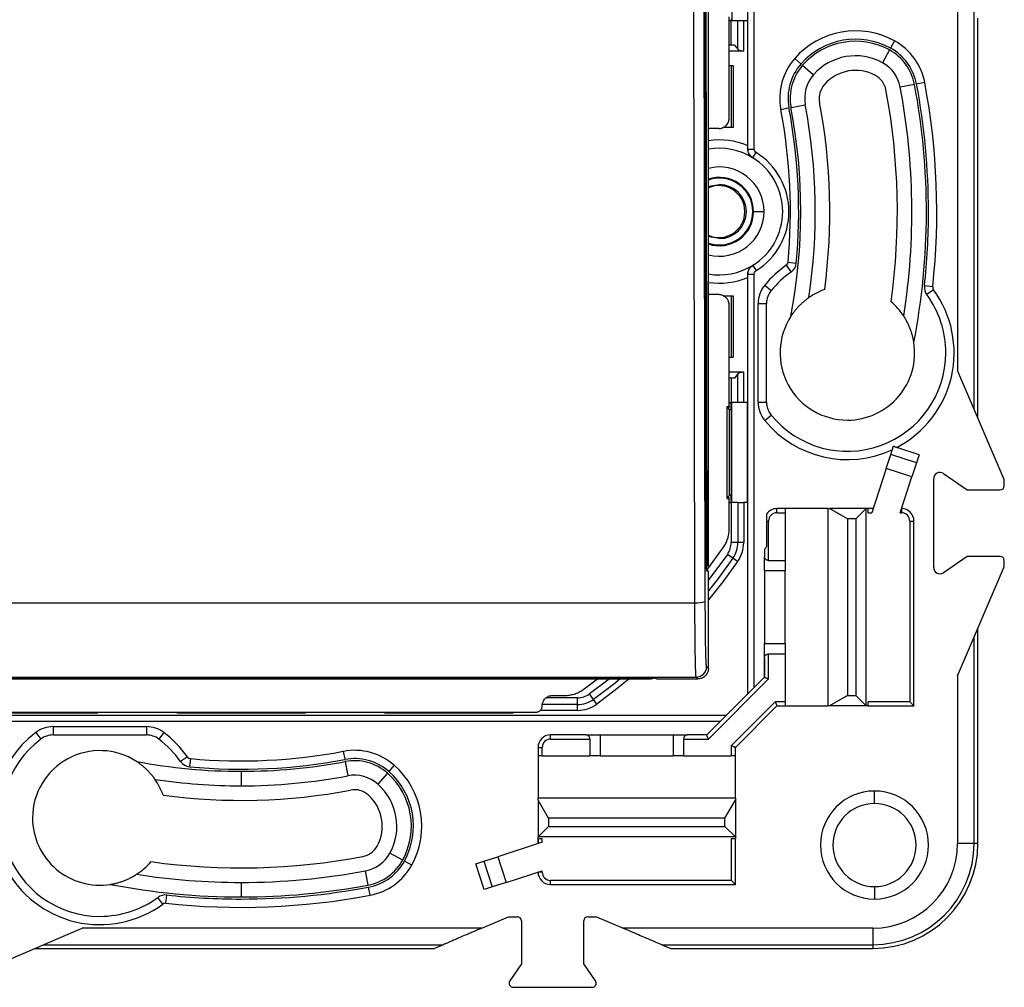
# Model space of a CAD drawing. Units: millimetres. Extents: x 0 to 420, y 0 to 297.
# Drawn here: x 130 to 177, y 127 to 173 of the extents above; entities that cross this region are included whole.
import ezdxf

# ---------------------------------------------------------------- set-up
doc = ezdxf.new("R2010")
doc.units = ezdxf.units.MM

msp = doc.modelspace()

# ---------------------------------------------------------------- linework, layer by layer
at = {"color": 7, "linetype": 'Continuous'}
for p, q in [((164.701, 167.236), (164.701, 187.435)), ((165.001, 167.236), (165.001, 187.135)), ((162.145, 145.392), (162.071, 185.927)), ((162.645, 145.445), (162.571, 185.979)), ((162.792, 147.174), (162.792, 186.224)), ((162.689, 147.461), (162.623, 183.211)), ((162.738, 147.2), (162.677, 180.917)), ((163.922, 178.224), (163.922, 173.424)), ((164.672, 178.224), (164.672, 173.424)), ((174.793, 175.818), (174.793, 156.572)), ((163.792, 168.724), (163.792, 173.606)), ((175.59, 154.712), (175.59, 173.959)), ((175.771, 154.29), (175.771, 173.536)), ((163.792, 173.424), (163.892, 173.424)), ((163.892, 173.503), (163.892, 173.424)), ((163.892, 172.244), (163.892, 173.424)), ((163.892, 173.424), (164.217, 173.424)), ((164.217, 173.424), (164.495, 173.424)), ((164.217, 172.038), (164.217, 173.424)), ((164.495, 171.944), (164.495, 173.424)), ((164.495, 173.424), (164.692, 173.424)), ((164.692, 167.39), (164.692, 173.424)), ((164.052, 172.244), (163.792, 172.244)), ((164.052, 172.244), (164.217, 172.038)), ((171.755, 172.444), (171.563, 172.093)), ((164.495, 171.944), (163.792, 171.944)), ((171.515, 172.005), (171.178, 171.391)), ((163.989, 171.239), (163.792, 171.239)), ((163.895, 171.239), (163.895, 168.274)), ((163.989, 171.239), (163.989, 168.274)), ((166.953, 171.6), (167.253, 171.336)), ((167.328, 171.27), (167.854, 170.807)), ((172.719, 170.346), (172.032, 170.216)), ((173.211, 170.438), (172.818, 170.364)), ((166.772, 169.238), (167.459, 169.368)), ((163.292, 168.224), (162.792, 168.224)), ((163.989, 168.274), (163.501, 168.274)), ((164.701, 167.236), (165.001, 167.236)), ((164.829, 166.896), (164.84, 166.89)), ((164.936, 166.811), (165.095, 167.066)), ((164.936, 166.811), (164.926, 166.818)), ((164.932, 164.224), (164.968, 164.224)), ((164.968, 164.224), (165.472, 164.224)), ((166.63, 161.785), (167.028, 161.748)), ((164.701, 141.012), (164.701, 161.211)), ((164.701, 161.211), (165.001, 161.211)), ((164.84, 161.557), (164.829, 161.551)), ((164.936, 161.636), (164.926, 161.629)), ((164.936, 161.636), (165.095, 161.381)), ((165.001, 141.312), (165.001, 161.211)), ((166.545, 161.639), (166.774, 161.311)), ((164.692, 155.024), (164.692, 161.057)), ((165.509, 160.68), (165.819, 160.427)), ((173.596, 160.6), (173.198, 160.643)), ((173.633, 160.46), (173.31, 160.224)), ((163.292, 160.224), (162.792, 160.224)), ((163.501, 160.174), (163.989, 160.174)), ((163.895, 160.174), (163.895, 157.208)), ((163.989, 160.174), (163.989, 157.208)), ((165.192, 155.054), (165.192, 159.793)), ((165.192, 159.793), (165.592, 159.793)), ((165.592, 155.054), (165.592, 159.793)), ((163.792, 154.841), (163.792, 159.724)), ((163.792, 157.208), (163.989, 157.208)), ((163.792, 156.503), (164.495, 156.503)), ((164.495, 155.024), (164.495, 156.503)), ((177.042, 151.324), (174.793, 156.572)), ((164.052, 156.203), (163.792, 156.203)), ((163.892, 156.203), (163.892, 155.024)), ((164.217, 156.409), (164.052, 156.203)), ((164.217, 155.024), (164.217, 156.409)), ((165.192, 155.054), (165.592, 155.054)), ((163.692, 154.841), (163.792, 154.841)), ((163.692, 150.406), (163.692, 154.841)), ((163.692, 154.841), (163.759, 154.741)), ((163.792, 154.841), (163.759, 154.741)), ((163.76, 154.739), (163.759, 154.741)), ((163.802, 154.676), (163.76, 154.739)), ((163.792, 155.024), (163.892, 155.024)), ((163.802, 154.676), (163.802, 150.571)), ((163.912, 154.676), (163.802, 154.676)), ((164.217, 155.024), (163.892, 155.024)), ((163.892, 154.944), (163.892, 155.024)), ((163.892, 154.944), (163.912, 154.924)), ((163.892, 154.676), (163.892, 154.944)), ((163.912, 150.324), (163.912, 154.924)), ((163.922, 150.224), (163.922, 155.024)), ((164.495, 155.024), (164.217, 155.024)), ((164.692, 155.024), (164.495, 155.024)), ((164.672, 150.224), (164.672, 155.024)), ((165.509, 154.167), (165.819, 154.42)), ((171.573, 152.533), (171.707, 152.944)), ((172.935, 152.518), (171.864, 152.867)), ((171.355, 151.86), (171.573, 152.533)), ((172.81, 152.131), (171.573, 152.533)), ((172.935, 152.518), (172.81, 152.131)), ((171.355, 151.86), (170.66, 149.724)), ((172.591, 151.459), (171.355, 151.86)), ((172.81, 152.131), (172.591, 151.459)), ((172.027, 149.724), (172.591, 151.459)), ((173.642, 147.084), (173.642, 151.363)), ((174.113, 151.61), (175.249, 150.824)), ((177.042, 151.024), (177.042, 151.324)), ((175.249, 150.824), (176.842, 150.824)), ((163.692, 150.406), (163.759, 150.506)), ((163.692, 150.406), (163.792, 150.406)), ((163.758, 150.508), (163.759, 150.506)), ((163.802, 150.571), (163.759, 150.508)), ((163.792, 150.406), (163.759, 150.506)), ((163.792, 148.919), (163.792, 150.406)), ((163.912, 150.571), (163.802, 150.571)), ((163.892, 150.303), (163.892, 150.571)), ((163.892, 150.303), (163.912, 150.324)), ((163.892, 150.224), (163.892, 150.303)), ((163.792, 150.224), (163.892, 150.224)), ((163.892, 150.224), (163.892, 148.294)), ((164.217, 150.224), (163.892, 150.224)), ((164.217, 150.224), (164.495, 150.224)), ((164.217, 150.224), (164.217, 148.294)), ((164.495, 150.224), (164.495, 148.294)), ((164.692, 150.224), (164.495, 150.224)), ((164.692, 141.003), (164.692, 150.224)), ((166.092, 149.724), (166.092, 149.924)), ((166.492, 149.924), (166.092, 149.924)), ((166.492, 149.924), (166.492, 149.724)), ((168.542, 149.924), (166.492, 149.924)), ((168.542, 149.924), (168.542, 140.424)), ((168.542, 149.924), (168.629, 149.924)), ((169.495, 149.424), (168.629, 149.924)), ((170.392, 149.924), (168.629, 149.924)), ((169.892, 149.424), (170.392, 149.924)), ((170.392, 140.424), (170.392, 149.924)), ((170.492, 149.924), (170.392, 149.924)), ((170.725, 149.924), (170.492, 149.924)), ((170.492, 149.724), (170.492, 149.924)), ((172.092, 149.924), (172.092, 149.724)), ((166.092, 149.724), (166.492, 149.724)), ((166.492, 149.724), (166.492, 147.424)), ((169.495, 149.424), (169.495, 140.924)), ((169.892, 149.424), (169.495, 149.424)), ((169.892, 149.424), (169.892, 140.924)), ((170.492, 149.724), (170.66, 149.724)), ((172.027, 149.724), (172.092, 149.724)), ((165.592, 149.324), (165.592, 148.102)), ((165.592, 149.324), (165.692, 149.324)), ((165.692, 147.424), (165.692, 149.324)), ((172.492, 149.324), (172.492, 140.624)), ((172.492, 149.324), (172.692, 149.324)), ((172.692, 140.424), (172.692, 149.324)), ((164.217, 148.294), (163.892, 148.294)), ((164.495, 148.294), (164.217, 148.294)), ((165.492, 147.946), (165.492, 147.624)), ((163.975, 147.531), (163.71, 147.718)), ((164.203, 147.37), (163.975, 147.531)), ((165.492, 146.924), (165.492, 147.624)), ((175.249, 147.624), (174.113, 146.837)), ((176.842, 147.624), (175.249, 147.624)), ((162.792, 147.174), (162.738, 147.2)), ((165.692, 147.424), (166.492, 147.424)), ((166.492, 147.424), (166.492, 146.924)), ((174.793, 141.875), (177.042, 147.124)), ((177.042, 147.124), (177.042, 147.424)), ((162.699, 146.924), (162.792, 146.924)), ((162.792, 142.223), (162.792, 146.924)), ((166.492, 146.924), (165.492, 146.924)), ((165.492, 146.924), (165.492, 143.424)), ((166.492, 143.424), (166.492, 146.924)), ((118.439, 145.392), (162.145, 145.392)), ((175.771, 133.804), (175.771, 144.157)), ((175.59, 133.804), (175.59, 143.735)), ((165.492, 142.724), (165.492, 143.424)), ((165.492, 143.424), (166.492, 143.424)), ((166.492, 143.424), (166.492, 142.924)), ((165.492, 142.724), (165.492, 141.803)), ((165.492, 141.803), (165.492, 142.724)), ((165.692, 142.924), (166.492, 142.924)), ((165.692, 141.721), (165.692, 142.924)), ((166.492, 142.924), (166.492, 140.624)), ((162.792, 142.223), (162.705, 142.311)), ((118.38, 141.811), (162.205, 141.811)), ((120.992, 141.772), (159.592, 141.772)), ((137.082, 141.741), (137.082, 141.772)), ((143.503, 141.741), (143.503, 141.772)), ((160.292, 141.76), (160.292, 141.724)), ((162.292, 141.724), (162.205, 141.811)), ((165.492, 141.803), (162.712, 139.024)), ((174.793, 141.875), (174.793, 133.804)), ((120.542, 141.724), (160.042, 141.724)), ((137.082, 141.741), (121.149, 141.741)), ((137.103, 141.734), (137.082, 141.741)), ((143.482, 141.734), (137.103, 141.734)), ((143.482, 141.734), (143.503, 141.741)), ((159.435, 141.741), (143.503, 141.741)), ((156.753, 141.203), (157.457, 141.724)), ((160.042, 141.724), (160.035, 141.731)), ((160.292, 141.724), (162.292, 141.724)), ((165.692, 141.721), (162.795, 138.824)), ((156.486, 140.812), (154.99, 140.812)), ((155.292, 140.924), (155.881, 140.924)), ((156.486, 140.487), (156.486, 140.812)), ((157.261, 140.738), (157.071, 141.001)), ((169.495, 140.924), (168.629, 140.424)), ((169.495, 140.924), (169.892, 140.924)), ((169.892, 140.924), (170.392, 140.424)), ((156.486, 140.487), (154.805, 140.487)), ((157.424, 140.512), (157.261, 140.738)), ((163.892, 138.506), (166.01, 140.624)), ((164.092, 138.424), (166.092, 140.424)), ((166.492, 140.624), (166.01, 140.624)), ((166.092, 140.424), (166.492, 140.424)), ((166.492, 140.624), (166.492, 140.424)), ((166.492, 140.424), (168.542, 140.424)), ((168.629, 140.424), (168.542, 140.424)), ((170.392, 140.424), (168.629, 140.424)), ((170.492, 140.424), (170.392, 140.424)), ((172.492, 140.624), (170.492, 140.624)), ((170.492, 140.424), (170.492, 140.624)), ((170.492, 140.424), (172.692, 140.424)), ((116.914, 139.982), (163.671, 139.982)), ((163.654, 139.965), (116.931, 139.965)), ((126.092, 140.124), (154.492, 140.124)), ((127.192, 140.083), (133.392, 140.083)), ((133.392, 140.124), (133.392, 140.083)), ((137.192, 140.124), (137.192, 140.083)), ((137.192, 140.083), (143.392, 140.083)), ((143.392, 140.124), (143.392, 140.083)), ((147.192, 140.124), (147.192, 140.083)), ((147.192, 140.083), (153.392, 140.083)), ((153.392, 140.124), (153.392, 140.083)), ((156.486, 140.209), (154.7, 140.209)), ((163.354, 139.665), (117.231, 139.665)), ((131.25, 139.424), (135.734, 139.424)), ((131.25, 139.424), (131.25, 139.024)), ((135.734, 139.424), (135.734, 139.024)), ((130.411, 139.144), (130.651, 138.824)), ((131.25, 139.024), (135.734, 139.024)), ((136.573, 139.144), (136.334, 138.824)), ((155.192, 138.824), (155.192, 139.024)), ((156.892, 139.024), (155.192, 139.024)), ((156.892, 139.024), (157.592, 139.024)), ((157.592, 138.024), (157.592, 139.024)), ((157.592, 139.024), (161.092, 139.024)), ((161.092, 139.024), (161.092, 138.024)), ((161.092, 139.024), (161.792, 139.024)), ((162.712, 139.024), (161.792, 139.024)), ((155.192, 138.824), (157.092, 138.824)), ((157.092, 138.824), (157.092, 138.024)), ((161.592, 138.824), (161.592, 138.024)), ((161.592, 138.824), (162.795, 138.824)), ((163.892, 138.506), (163.892, 138.024)), ((137.708, 137.971), (137.38, 137.742)), ((154.592, 138.424), (154.592, 138.024)), ((154.592, 138.424), (154.792, 138.424)), ((154.792, 138.024), (154.592, 138.024)), ((154.592, 138.024), (154.592, 135.974)), ((154.792, 138.024), (154.792, 138.424)), ((154.792, 138.024), (157.092, 138.024)), ((157.592, 138.024), (157.092, 138.024)), ((157.592, 138.024), (161.092, 138.024)), ((161.592, 138.024), (161.092, 138.024)), ((161.592, 138.024), (163.892, 138.024)), ((164.092, 138.024), (163.892, 138.024)), ((164.092, 138.024), (164.092, 138.424)), ((164.092, 138.024), (164.092, 138.424)), ((164.092, 135.974), (164.092, 138.024)), ((137.853, 137.886), (137.816, 137.488)), ((145.306, 137.744), (145.437, 137.056)), ((147.669, 137.563), (147.405, 137.263)), ((140.292, 137.274), (140.292, 136.574)), ((147.339, 137.188), (146.876, 136.662)), ((170.792, 135.724), (170.792, 136.324)), ((164.092, 135.974), (154.592, 135.974)), ((154.592, 135.887), (154.592, 135.974)), ((155.092, 135.021), (154.592, 135.887)), ((154.592, 135.887), (154.592, 134.124)), ((163.592, 135.021), (164.092, 135.887)), ((164.092, 135.974), (164.092, 135.887)), ((164.092, 135.887), (164.092, 134.124)), ((163.592, 135.021), (155.092, 135.021)), ((155.092, 135.021), (155.092, 134.624)), ((163.592, 134.624), (163.592, 135.021)), ((155.092, 134.624), (154.592, 134.124)), ((155.092, 134.624), (163.592, 134.624)), ((163.592, 134.624), (164.092, 134.124)), ((154.792, 133.855), (152.655, 133.161)), ((164.092, 134.124), (154.592, 134.124)), ((154.592, 134.024), (154.592, 134.124)), ((154.592, 134.024), (154.592, 133.79)), ((154.792, 134.024), (154.592, 134.024)), ((154.592, 133.79), (154.592, 134.024)), ((154.792, 133.855), (154.792, 134.024)), ((164.092, 134.024), (163.892, 134.024)), ((163.892, 134.024), (163.892, 132.024)), ((164.092, 134.124), (164.092, 134.024)), ((164.092, 131.824), (164.092, 134.024)), ((164.092, 131.824), (164.092, 134.024)), ((175.59, 133.804), (174.793, 133.804)), ((175.771, 133.804), (175.59, 133.804)), ((148.074, 133.001), (147.46, 133.338)), ((148.512, 132.761), (148.162, 132.953)), ((151.596, 132.817), (151.983, 132.943)), ((151.997, 131.58), (151.596, 132.817)), ((151.983, 132.943), (152.655, 133.161)), ((151.983, 132.943), (152.385, 131.706)), ((152.655, 133.161), (153.057, 131.925)), ((146.414, 131.796), (146.285, 132.484)), ((153.057, 131.925), (154.792, 132.489)), ((154.792, 132.424), (154.592, 132.424)), ((154.792, 132.424), (154.792, 132.489)), ((140.292, 131.924), (140.292, 131.224)), ((153.057, 131.925), (152.385, 131.706)), ((163.892, 132.024), (155.192, 132.024)), ((155.192, 131.824), (155.192, 132.024)), ((155.192, 131.824), (164.092, 131.824)), ((146.507, 131.305), (146.433, 131.698)), ((152.385, 131.706), (151.997, 131.58)), ((170.792, 131.724), (170.792, 131.124)), ((136.529, 130.883), (136.292, 131.205)), ((136.668, 130.92), (136.712, 131.318)), ((151.887, 129.723), (153.172, 130.274)), ((153.172, 130.274), (153.592, 130.274)), ((153.792, 130.074), (153.792, 127.998)), ((156.792, 127.998), (156.792, 130.074)), ((156.992, 130.274), (157.413, 130.274)), ((157.413, 130.274), (158.698, 129.723)), ((127.392, 127.474), (132.641, 129.723)), ((151.887, 129.723), (132.641, 129.723)), ((170.712, 129.723), (158.698, 129.723)), ((170.712, 129.723), (170.712, 128.926)), ((130.359, 128.745), (149.605, 128.745)), ((130.781, 128.926), (150.027, 128.926)), ((150.027, 128.926), (149.605, 128.745)), ((160.557, 128.926), (170.712, 128.926)), ((160.557, 128.926), (160.98, 128.745)), ((160.98, 128.745), (170.712, 128.745)), ((170.712, 128.926), (170.712, 128.745)), ((153.792, 127.998), (153.231, 127.187)), ((157.353, 127.187), (156.792, 127.998)), ((153.396, 126.874), (157.189, 126.874))]:
    msp.add_line(p, q, dxfattribs=at)
at = {"color": 7, "linetype": 'Continuous', "flags": 128}
for points in [[(164.701, 167.236), (164.696, 167.239), (164.691, 167.242)], [(162.792, 165.41), (162.922, 165.46), (163.323, 165.524)], [(163.323, 162.924), (162.922, 162.987), (162.792, 163.037)], [(164.701, 161.211), (164.696, 161.208), (164.691, 161.205)], [(162.699, 146.937), (162.811, 147.083), (163.524, 148.062)], [(163.71, 147.718), (163.007, 146.763), (162.792, 146.488)], [(163.975, 147.531), (163.264, 146.565), (162.792, 145.968)], [(164.203, 147.37), (163.485, 146.395), (162.792, 145.529)], [(158.028, 141.724), (158.018, 141.715), (157.071, 141.001)], [(158.548, 141.724), (158.219, 141.46), (157.261, 140.738)], [(158.987, 141.724), (158.391, 141.242), (157.424, 140.512)], [(156.486, 140.209), (156.486, 140.253), (156.486, 140.297), (156.486, 140.338), (156.486, 140.377), (156.486, 140.412), (156.486, 140.442), (156.486, 140.468), (156.486, 140.487)]]:
    msp.add_lwpolyline(points, dxfattribs=at)
at = {"color": 7, "linetype": 'Continuous'}
for centre, radius, start, end in [((169.881, 169.024), 3.9, 61.2747, 138.6468), ((169.881, 169.024), 3.5, 61.2747, 138.6468), ((169.88, 169.024), 3.4, 61.2747, 138.6468), ((170.361, 169.9), 2.9, 10.6915, 61.2747), ((169.88, 169.024), 2.7, 61.2747, 138.6468), ((170.361, 169.9), 2.4, 10.6915, 61.2747), ((170.361, 169.9), 2.5, 10.6915, 61.2747), ((169.13, 169.684), 2.9, 138.6468, 190.7226), ((169.13, 169.684), 2.5, 138.6468, 190.7224), ((169.13, 169.684), 2.4, 138.6468, 190.7226), ((170.361, 169.9), 1.7, 10.6915, 61.2747), ((169.13, 169.684), 1.7, 138.6468, 190.7226), ((169.881, 169.024), 2, 61.2774, 138.6489), ((170.361, 169.9), 1, 10.6927, 61.2802), ((169.13, 169.684), 1, 138.651, 190.7215), ((140.292, 164.224), 32.3, 351.0443, 10.6915), ((140.292, 164.224), 33, 349.0029, 10.6915), ((140.292, 164.224), 33.1, 0, 10.6915), ((140.292, 164.224), 33.5, 353.7898, 10.6915), ((140.292, 164.224), 31.6, 352.108, 10.6915), ((140.292, 164.224), 27.65, 351.3799, 10.7226), ((140.292, 164.224), 28.35, 352.3993, 10.7227), ((140.292, 164.224), 26.45, 354.7094, 10.7226), ((140.292, 164.224), 26.85, 354.7094, 10.7226), ((140.292, 164.224), 26.95, 349.2272, 10.7226), ((163.322, 164.224), 3.45, 66.605, 98.8389), ((163.322, 164.224), 3.05, 58.2812, 100.0093), ((163.322, 164.224), 3.35, 301.9509, 58.0491), ((163.322, 164.224), 3.05, 301.9511, 58.0491), ((163.323, 164.224), 2.149, 0, 104.307), ((163.323, 164.224), 1.645, 0, 108.8388), ((163.323, 164.224), 1.609, 0, 109.2742), ((163.299, 164.224), 1.25, 0, 113.8952), ((163.323, 164.224), 1.3, 270, 90), ((163.323, 164.224), 2.149, 255.693, 0), ((163.323, 164.224), 1.645, 251.1612, 0), ((163.323, 164.224), 1.609, 250.7258, 0), ((163.299, 164.224), 1.25, 246.1048, 0), ((140.292, 164.224), 33.1, 353.7898, 0), ((166.43, 161.803), 0.2, 304.901, 354.7094), ((166.43, 161.803), 0.6, 304.901, 354.7094), ((163.322, 164.224), 3.05, 259.9907, 301.7188), ((169.486, 157.424), 5.14, 124.901, 140.6827), ((169.486, 157.424), 4.74, 124.901, 140.6827), ((163.322, 164.224), 3.45, 261.1611, 293.395), ((166.592, 159.793), 1.4, 140.6827, 180), ((166.592, 159.793), 1, 140.6827, 180), ((169.486, 157.424), 3.24, 109.7075, 124.9474), ((169.486, 157.424), 5.14, 297.5553, 36.2079), ((173.795, 160.578), 0.6, 173.7898, 216.2079), ((173.795, 160.578), 0.2, 173.7898, 216.2079), ((169.486, 157.424), 3.24, 33.1516, 49.4302), ((169.486, 157.424), 4.74, 0, 36.2079), ((169.486, 157.424), 3.24, 147.0416, 270), ((169.486, 157.424), 3.24, 270, 8.9663), ((169.486, 157.424), 4.74, 219.3146, 0), ((166.592, 155.054), 1.4, 180, 219.3146), ((166.592, 155.054), 1, 180, 219.3146), ((169.486, 157.424), 5.14, 219.3146, 294.8653), ((173.942, 151.363), 0.3, 55.3048, 180), ((176.842, 151.024), 0.2, 270, 0), ((166.092, 149.324), 0.6, 90, 146.4521), ((172.092, 149.324), 0.6, 0, 90), ((166.092, 149.324), 0.4, 90, 180), ((172.092, 149.324), 0.4, 0, 90), ((162.892, 148.294), 1, 324.8225, 0), ((162.892, 148.294), 1.325, 324.8225, 360), ((162.892, 148.294), 1.603, 324.8225, 360), ((176.842, 147.424), 0.2, 0, 90), ((162.538, 147.201), 0.2, 322.3942, 359.9908), ((173.942, 147.084), 0.3, 180, 304.6952), ((162.264, 146.677), 1.29, 264.7331, 287.2035), ((162.205, 142.311), 0.5, 270.0204, 359.9793), ((137.081, 141.941), 0.2, 270.0587, 302.545), ((143.503, 141.941), 0.2, 237.455, 269.9413), ((156.486, 141.812), 1, 270, 305.8498), ((156.486, 141.812), 1.325, 270, 305.8498), ((156.486, 141.812), 1.603, 270, 305.8498), ((131.25, 138.024), 1.4, 90, 126.8315), ((135.734, 138.024), 1.4, 53.1685, 90), ((133.492, 135.03), 5.14, 126.8315, 204.8655), ((131.25, 138.024), 1, 90, 126.8315), ((135.734, 138.024), 1, 53.1685, 90), ((133.492, 135.03), 5.14, 34.901, 53.1685), ((155.192, 138.424), 0.6, 90, 180), ((133.492, 135.03), 4.74, 126.8315, 270), ((133.492, 135.03), 4.74, 34.901, 53.1685), ((155.192, 138.424), 0.4, 90, 180), ((133.492, 135.03), 3.24, 57.0386, 180), ((137.872, 138.085), 0.2, 214.901, 264.7094), ((140.292, 164.224), 26.45, 264.7094, 280.7228), ((145.753, 135.386), 2.9, 48.6468, 100.7228), ((140.292, 164.224), 26.95, 259.2277, 270), ((137.872, 138.085), 0.6, 214.901, 264.7094), ((140.292, 164.224), 26.85, 264.7094, 280.7228), ((140.292, 164.224), 26.95, 270, 280.7226), ((145.753, 135.386), 2.5, 48.6468, 100.7228), ((145.753, 135.386), 2.4, 48.6468, 100.7226), ((145.092, 134.635), 3.9, 331.2747, 48.6468), ((140.292, 164.224), 27.65, 270, 280.7226), ((145.753, 135.386), 1.7, 48.6468, 100.7226), ((145.092, 134.635), 3.4, 331.2747, 48.6468), ((145.092, 134.635), 3.5, 331.2747, 48.6468), ((140.292, 164.224), 27.65, 261.3801, 270), ((133.492, 135.03), 3.24, 19.7079, 34.9459), ((145.092, 134.635), 2.7, 331.2747, 48.6468), ((140.292, 164.224), 28.35, 262.3992, 280.7225), ((145.753, 135.386), 1, 48.6513, 100.7251), ((145.092, 134.635), 2, 331.2753, 48.6491), ((170.792, 133.724), 2.6, 90, 270), ((170.792, 133.724), 2.6, 270, 90), ((170.792, 133.724), 2, 90, 180), ((170.792, 133.724), 2, 0, 90), ((133.492, 135.03), 3.24, 180, 278.963), ((170.792, 133.724), 2, 180, 270), ((170.712, 133.804), 4.081, 270, 0), ((170.712, 133.804), 4.878, 270, 0), ((170.712, 133.804), 5.059, 270, 360), ((170.792, 133.724), 2, 270, 0), ((145.969, 134.155), 1, 280.689, 331.2759), ((145.969, 134.155), 1.7, 280.6915, 331.2747), ((133.492, 135.03), 3.24, 303.1499, 319.4297), ((140.292, 164.224), 31.6, 262.1079, 280.6914), ((145.969, 134.155), 2.4, 280.6915, 331.2747), ((145.969, 134.155), 2.5, 280.6915, 331.2747), ((145.969, 134.155), 2.9, 280.6915, 331.2747), ((133.492, 135.03), 5.14, 207.5553, 306.2079), ((140.292, 164.224), 32.3, 261.0442, 270), ((140.292, 164.224), 32.3, 270, 280.6915), ((155.192, 132.424), 0.6, 180, 270), ((155.192, 132.424), 0.4, 180, 270), ((140.292, 164.224), 33, 259.0027, 270), ((140.292, 164.224), 33, 270, 280.6915), ((140.292, 164.224), 33.1, 270, 280.6915), ((133.492, 135.03), 4.74, 270, 306.2079), ((136.647, 130.721), 0.6, 83.7898, 126.2079), ((136.647, 130.721), 0.2, 83.7898, 126.2079), ((140.292, 164.224), 33.5, 263.7898, 280.6915), ((140.292, 164.224), 33.1, 263.7898, 270), ((153.592, 130.074), 0.2, 0, 90), ((156.992, 130.074), 0.2, 90, 180), ((153.396, 127.074), 0.2, 145.3048, 270), ((157.189, 127.074), 0.2, 270, 34.6952)]:
    msp.add_arc(centre, radius, start, end, dxfattribs=at)
for points, knots in [([(164.495, 171.944), (164.474, 171.944), (164.432, 171.945), (164.374, 171.953), (164.322, 171.966), (164.279, 171.985), (164.242, 172.009), (164.226, 172.028), (164.217, 172.038)], [0, 0, 0, 0, 0.171519, 0.330482, 0.484682, 0.642622, 0.81224, 1, 1, 1, 1]), ([(166.28, 169.145), (166.383, 169.164), (166.486, 169.184), (166.631, 169.211), (166.674, 169.219), (166.674, 169.219)], [0, 0, 0, 0, 0.5, 0.5, 1, 1, 1, 1]), ([(163.292, 168.224), (163.315, 168.224), (163.359, 168.226), (163.423, 168.238), (163.484, 168.259), (163.542, 168.288), (163.596, 168.325), (163.678, 168.397), (163.773, 168.526), (163.786, 168.657), (163.792, 168.724)], [0, 0, 0, 0, 0.085371, 0.168049, 0.249477, 0.331167, 0.414615, 0.501228, 0.749468, 1, 1, 1, 1]), ([(164.829, 166.896), (164.829, 166.896), (164.793, 166.924), (164.749, 167.002), (164.697, 167.119), (164.693, 167.199), (164.691, 167.242)], [0, 0, 0, 0, 0.001872, 0.299419, 0.630716, 1, 1, 1, 1]), ([(164.936, 166.811), (164.868, 166.854), (164.806, 166.918), (164.722, 167.069), (164.701, 167.155), (164.701, 167.236)], [0, 0, 0, 0, 0.5, 0.5, 1, 1, 1, 1]), ([(165.095, 167.066), (165.071, 167.081), (165.05, 167.101), (165.016, 167.154), (165.001, 167.189), (165.001, 167.236)], [0, 0, 0, 0, 0.5, 0.5, 1, 1, 1, 1]), ([(164.691, 161.205), (164.692, 161.227), (164.693, 161.269), (164.705, 161.331), (164.724, 161.392), (164.752, 161.449), (164.786, 161.502), (164.826, 161.55), (164.873, 161.594), (164.908, 161.617), (164.926, 161.629)], [0, 0, 0, 0, 0.149226, 0.28893, 0.421113, 0.548109, 0.667644, 0.781195, 0.891542, 1, 1, 1, 1]), ([(164.701, 161.211), (164.701, 161.292), (164.722, 161.379), (164.806, 161.529), (164.868, 161.593), (164.936, 161.636)], [0, 0, 0, 0, 0.5, 0.5, 1, 1, 1, 1]), ([(165.001, 161.211), (165.001, 161.24), (165.007, 161.268), (165.034, 161.325), (165.056, 161.356), (165.095, 161.381)], [0, 0, 0, 0, 0.5, 0.5, 1, 1, 1, 1]), ([(163.792, 159.724), (163.792, 159.746), (163.79, 159.79), (163.777, 159.854), (163.757, 159.915), (163.728, 159.973), (163.691, 160.028), (163.619, 160.11), (163.49, 160.204), (163.358, 160.217), (163.292, 160.224)], [0, 0, 0, 0, 0.085371, 0.168049, 0.249477, 0.331167, 0.414615, 0.501228, 0.749468, 1, 1, 1, 1]), ([(167.63, 160.079), (167.586, 160.048), (167.499, 159.985), (167.374, 159.882), (167.256, 159.776), (167.144, 159.664), (167.039, 159.55), (166.942, 159.432), (166.851, 159.311), (166.795, 159.228), (166.767, 159.186)], [0, 0, 0, 0, 0.135699, 0.268178, 0.397512, 0.523781, 0.647068, 0.767467, 0.885076, 1, 1, 1, 1]), ([(172.686, 157.928), (172.677, 157.983), (172.658, 158.093), (172.619, 158.255), (172.571, 158.417), (172.515, 158.578), (172.449, 158.737), (172.375, 158.893), (172.292, 159.048), (172.23, 159.146), (172.198, 159.195)], [0, 0, 0, 0, 0.117306, 0.236631, 0.35807, 0.481715, 0.607651, 0.73596, 0.866719, 1, 1, 1, 1]), ([(164.217, 156.409), (164.226, 156.419), (164.242, 156.438), (164.279, 156.462), (164.322, 156.481), (164.374, 156.494), (164.432, 156.502), (164.474, 156.503), (164.495, 156.503)], [0, 0, 0, 0, 0.18776, 0.357378, 0.515318, 0.669518, 0.828481, 1, 1, 1, 1]), ([(171.707, 152.944), (171.717, 152.937), (171.738, 152.922), (171.775, 152.902), (171.817, 152.882), (171.848, 152.872), (171.864, 152.867)], [0, 0, 0, 0, 0.219887, 0.458361, 0.717747, 1, 1, 1, 1]), ([(165.592, 149.655), (165.592, 149.654), (165.592, 149.653), (165.592, 149.642), (165.592, 149.623), (165.592, 149.591), (165.592, 149.53), (165.593, 149.439), (165.593, 149.363), (165.592, 149.324)], [0, 0, 0, 0, 0.0666725, 0.1347934, 0.2068618, 0.3219856, 0.4428603, 0.71267, 1, 1, 1, 1]), ([(163.524, 148.062), (163.545, 148.093), (163.586, 148.156), (163.64, 148.257), (163.686, 148.361), (163.737, 148.504), (163.783, 148.69), (163.789, 148.842), (163.792, 148.919)], [0, 0, 0, 0, 0.124128, 0.248401, 0.373538, 0.500243, 0.749026, 1, 1, 1, 1]), ([(165.592, 148.102), (165.583, 148.087), (165.565, 148.059), (165.541, 148.022), (165.518, 147.986), (165.498, 147.954), (165.494, 147.949), (165.492, 147.946)], [0, 0, 0, 0, 0.210027, 0.392744, 0.549378, 0.793697, 1, 1, 1, 1]), ([(162.689, 147.461), (162.691, 147.315), (162.692, 147.176), (162.696, 146.98), (162.698, 146.924), (162.699, 146.924)], [0, 0, 0, 0, 0.5, 0.5, 1, 1, 1, 1]), ([(165.692, 147.424), (165.678, 147.424), (165.648, 147.426), (165.607, 147.439), (165.572, 147.461), (165.534, 147.498), (165.5, 147.553), (165.495, 147.6), (165.492, 147.624)], [0, 0, 0, 0, 0.116068, 0.2288125, 0.3475345, 0.4802848, 0.7380728, 1, 1, 1, 1]), ([(162.205, 141.811), (162.204, 141.813), (162.202, 141.818), (162.199, 141.837), (162.196, 141.866), (162.193, 141.902), (162.19, 141.947), (162.188, 141.997), (162.185, 142.054), (162.183, 142.116), (162.18, 142.182), (162.178, 142.252), (162.176, 142.324), (162.174, 142.399), (162.172, 142.476), (162.171, 142.553), (162.169, 142.631), (162.167, 142.709), (162.166, 142.787), (162.163, 142.935), (162.16, 143.169), (162.156, 143.505), (162.153, 143.862), (162.15, 144.234), (162.148, 144.615), (162.146, 145.002), (162.145, 145.263), (162.145, 145.392)], [0, 0, 0, 0, 0.035851, 0.070758, 0.104721, 0.137741, 0.169817, 0.20095, 0.231139, 0.260385, 0.288687, 0.316045, 0.34246, 0.36793, 0.392458, 0.416041, 0.438681, 0.460377, 0.48113, 0.500938, 0.575969, 0.649754, 0.722293, 0.793588, 0.863637, 0.932441, 1, 1, 1, 1]), ([(162.705, 142.311), (162.702, 142.314), (162.699, 142.328), (162.692, 142.393), (162.689, 142.445), (162.682, 142.593), (162.678, 142.69), (162.671, 142.93), (162.668, 143.072), (162.661, 143.393), (162.659, 143.572), (162.654, 143.948), (162.652, 144.145), (162.649, 144.54), (162.648, 144.738), (162.646, 145.11), (162.645, 145.283), (162.645, 145.445)], [0, 0, 0, 0, 0.125, 0.125, 0.25, 0.25, 0.375, 0.375, 0.5, 0.5, 0.625, 0.625, 0.75, 0.75, 0.875, 0.875, 1, 1, 1, 1]), ([(165.492, 142.724), (165.493, 142.738), (165.495, 142.768), (165.514, 142.821), (165.546, 142.865), (165.589, 142.896), (165.622, 142.912), (165.657, 142.922), (165.681, 142.923), (165.692, 142.924)], [0, 0, 0, 0, 0.165878, 0.331528, 0.597942, 0.707491, 0.815081, 0.907905, 1, 1, 1, 1]), ([(137.208, 141.772), (137.198, 141.765), (137.165, 141.74), (137.128, 141.737), (137.103, 141.734)], [0, 0, 0, 0, 0.316621, 1, 1, 1, 1]), ([(143.376, 141.772), (143.387, 141.765), (143.42, 141.74), (143.457, 141.737), (143.482, 141.734)], [0, 0, 0, 0, 0.31697, 1, 1, 1, 1]), ([(159.592, 141.772), (159.617, 141.772), (159.666, 141.772), (159.739, 141.772), (159.811, 141.772), (159.896, 141.771), (159.992, 141.77), (160.089, 141.769), (160.171, 141.767), (160.236, 141.765), (160.284, 141.763), (160.29, 141.761), (160.292, 141.76)], [0, 0, 0, 0, 0.067497, 0.134511, 0.201803, 0.270129, 0.38324, 0.500119, 0.611635, 0.73011, 0.862983, 1, 1, 1, 1]), ([(160.161, 141.767), (160.147, 141.756), (160.113, 141.729), (160.069, 141.726), (160.042, 141.724)], [0, 0, 0, 0, 0.394063, 1, 1, 1, 1]), ([(162.792, 142.223), (162.792, 142.201), (162.79, 142.157), (162.777, 142.093), (162.757, 142.032), (162.728, 141.974), (162.691, 141.919), (162.619, 141.838), (162.49, 141.743), (162.359, 141.73), (162.292, 141.724)], [0, 0, 0, 0, 0.085375, 0.168055, 0.249484, 0.331173, 0.414619, 0.501228, 0.74946, 1, 1, 1, 1]), ([(165.492, 141.803), (165.493, 141.803), (165.494, 141.803), (165.505, 141.798), (165.523, 141.791), (165.554, 141.778), (165.608, 141.755), (165.661, 141.733), (165.692, 141.721)], [0, 0, 0, 0, 0.1130803, 0.2298477, 0.3509196, 0.4768497, 0.6949139, 1, 1, 1, 1]), ([(160.035, 141.731), (160.034, 141.732), (160.017, 141.733), (159.956, 141.736), (159.911, 141.737), (159.8, 141.739), (159.733, 141.74), (159.59, 141.741), (159.515, 141.741), (159.435, 141.741)], [0, 0, 0, 0, 0.25, 0.25, 0.5, 0.5, 0.75, 0.75, 1, 1, 1, 1]), ([(154.792, 140.424), (154.793, 140.445), (154.795, 140.488), (154.808, 140.553), (154.832, 140.625), (154.873, 140.703), (154.935, 140.778), (155.012, 140.842), (155.099, 140.888), (155.194, 140.918), (155.259, 140.922), (155.292, 140.924)], [0, 0, 0, 0, 0.082333, 0.165348, 0.250435, 0.372447, 0.500073, 0.622025, 0.749713, 0.873577, 1, 1, 1, 1]), ([(155.881, 140.924), (155.919, 140.924), (155.996, 140.926), (156.111, 140.94), (156.226, 140.963), (156.376, 141.004), (156.558, 141.076), (156.688, 141.161), (156.753, 141.203)], [0, 0, 0, 0, 0.1240906, 0.2483003, 0.3733787, 0.5000597, 0.7489457, 1, 1, 1, 1]), ([(154.492, 140.124), (154.505, 140.124), (154.531, 140.125), (154.57, 140.133), (154.632, 140.154), (154.693, 140.195), (154.743, 140.255), (154.771, 140.307), (154.789, 140.364), (154.791, 140.404), (154.792, 140.424)], [0, 0, 0, 0, 0.083066, 0.166076, 0.25045, 0.49947, 0.620994, 0.749689, 0.872829, 1, 1, 1, 1]), ([(166.01, 140.624), (166.015, 140.61), (166.025, 140.585), (166.04, 140.55), (166.052, 140.521), (166.061, 140.498), (166.075, 140.466), (166.089, 140.432), (166.091, 140.426), (166.092, 140.424)], [0, 0, 0, 0, 0.133403, 0.252664, 0.357802, 0.44885, 0.525868, 0.771419, 1, 1, 1, 1]), ([(172.492, 140.624), (172.508, 140.608), (172.535, 140.582), (172.573, 140.543), (172.606, 140.51), (172.639, 140.477), (172.668, 140.449), (172.688, 140.428), (172.691, 140.425), (172.692, 140.424)], [0, 0, 0, 0, 0.173129, 0.294688, 0.438067, 0.561546, 0.724215, 0.868332, 1, 1, 1, 1]), ([(157.092, 138.824), (157.092, 138.834), (157.091, 138.857), (157.082, 138.889), (157.069, 138.92), (157.05, 138.949), (157.019, 138.981), (156.966, 139.015), (156.919, 139.02), (156.892, 139.024)], [0, 0, 0, 0, 0.086044, 0.175164, 0.269317, 0.370167, 0.479071, 0.700887, 1, 1, 1, 1]), ([(161.792, 139.024), (161.78, 139.023), (161.758, 139.022), (161.729, 139.014), (161.699, 139.002), (161.67, 138.984), (161.634, 138.95), (161.601, 138.898), (161.595, 138.847), (161.592, 138.824)], [0, 0, 0, 0, 0.136633, 0.247371, 0.332229, 0.475822, 0.600041, 0.814293, 1, 1, 1, 1]), ([(162.795, 138.824), (162.79, 138.837), (162.779, 138.862), (162.765, 138.897), (162.753, 138.926), (162.743, 138.949), (162.73, 138.981), (162.716, 139.015), (162.714, 139.021), (162.712, 139.024)], [0, 0, 0, 0, 0.133405, 0.252666, 0.357805, 0.448852, 0.525869, 0.77142, 1, 1, 1, 1]), ([(164.092, 138.424), (164.092, 138.424), (164.09, 138.424), (164.079, 138.429), (164.062, 138.436), (164.031, 138.449), (163.976, 138.472), (163.923, 138.494), (163.892, 138.506)], [0, 0, 0, 0, 0.11308, 0.229848, 0.35092, 0.47685, 0.694917, 1, 1, 1, 1]), ([(145.213, 138.235), (145.233, 138.132), (145.252, 138.03), (145.28, 137.885), (145.288, 137.842), (145.288, 137.842)], [0, 0, 0, 0, 0.5, 0.5, 1, 1, 1, 1]), ([(136.148, 136.886), (136.116, 136.93), (136.054, 137.017), (135.951, 137.142), (135.844, 137.26), (135.733, 137.372), (135.619, 137.476), (135.501, 137.574), (135.38, 137.665), (135.297, 137.721), (135.255, 137.749)], [0, 0, 0, 0, 0.135699, 0.268178, 0.397512, 0.52378, 0.647068, 0.767467, 0.885076, 1, 1, 1, 1]), ([(133.997, 131.83), (134.052, 131.839), (134.162, 131.858), (134.324, 131.897), (134.486, 131.945), (134.647, 132.001), (134.806, 132.066), (134.962, 132.141), (135.116, 132.224), (135.214, 132.286), (135.264, 132.317)], [0, 0, 0, 0, 0.1173058, 0.2366306, 0.35807, 0.4817149, 0.6076511, 0.7359601, 0.8667188, 1, 1, 1, 1]), ([(164.092, 131.824), (164.092, 131.824), (164.09, 131.826), (164.078, 131.837), (164.06, 131.856), (164.036, 131.88), (164.005, 131.911), (163.973, 131.943), (163.934, 131.981), (163.908, 132.008), (163.892, 132.024)], [0, 0, 0, 0, 0.0984256, 0.2029105, 0.3163665, 0.4410788, 0.5634069, 0.7051613, 0.8267463, 1, 1, 1, 1]), ([(151.887, 129.723), (151.817, 129.693), (151.679, 129.634), (151.474, 129.546), (151.274, 129.46), (151.043, 129.361), (150.791, 129.253), (150.54, 129.146), (150.336, 129.058), (150.196, 128.998), (150.107, 128.96), (150.053, 128.937), (150.036, 128.93), (150.027, 128.926)], [0, 0, 0, 0, 0.101144, 0.200037, 0.296887, 0.391914, 0.537982, 0.669797, 0.775156, 0.865354, 0.915194, 0.959432, 1, 1, 1, 1]), ([(158.698, 129.723), (159.019, 129.585), (159.285, 129.471), (159.731, 129.28), (159.913, 129.202), (160.21, 129.075), (160.325, 129.025), (160.492, 128.954), (160.541, 128.933), (160.557, 128.926)], [0, 0, 0, 0, 0.25, 0.25, 0.5, 0.5, 0.75, 0.75, 1, 1, 1, 1])]:
    msp.add_open_spline(points, degree=3, knots=knots, dxfattribs=at)
for points in [[(164.691, 167.242), (164.692, 167.291), (164.692, 167.34), (164.692, 167.39)], [(164.692, 161.057), (164.692, 161.107), (164.692, 161.156), (164.691, 161.205)]]:
    msp.add_open_spline(points, degree=3, dxfattribs=at)

doc.saveas('drawing.dxf')
